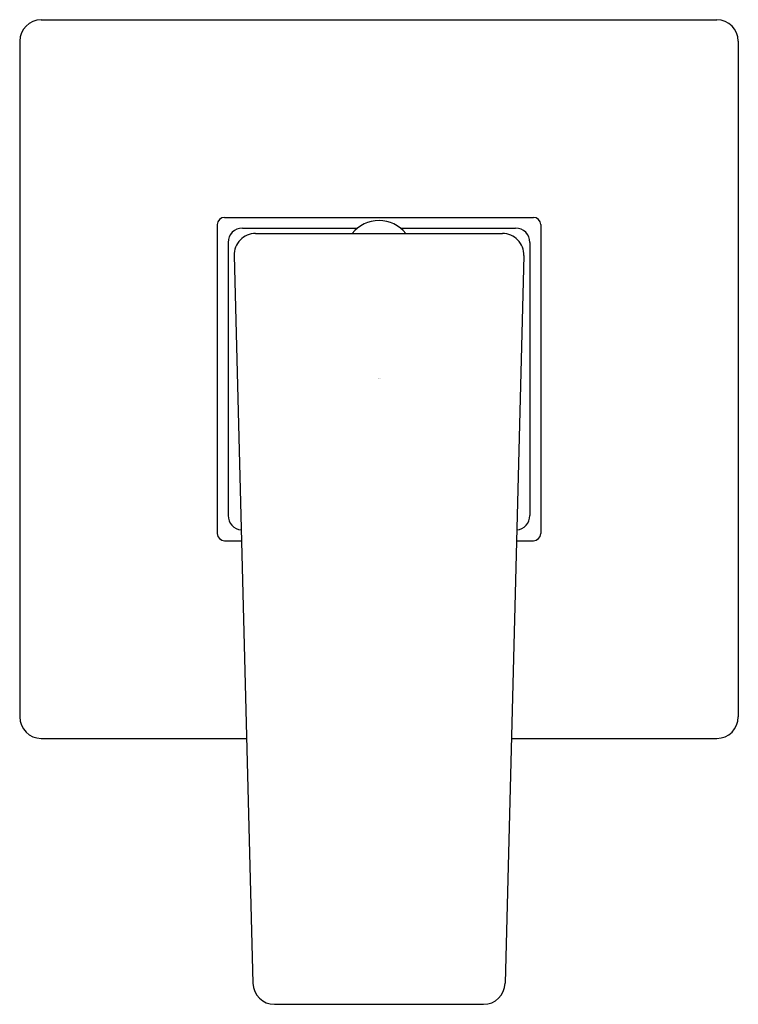
# Model space of a CAD drawing. Units: inches. Extents: x -36177.39 to -36173.45, y -17263.31 to -17257.91.
import ezdxf

# ---------------------------------------------------------------- set-up
doc = ezdxf.new("R2010")
doc.units = ezdxf.units.IN
doc.header["$LTSCALE"] = 0.64311
doc.header["$MEASUREMENT"] = 0
doc.layers.get('0').update_dxf_attribs({"color": 255, "linetype": 'CONTINUOUS'})
doc.layers.get('Defpoints').update_dxf_attribs({"linetype": 'CONTINUOUS'})
doc.styles.get("Standard").update_dxf_attribs({"font": 'txt', "width": 0.8})

msp = doc.modelspace()

# ---------------------------------------------------------------- linework, layer by layer
for p, q in [((-36177.2692, -17257.9124), (-36173.5684, -17257.9124)), ((-36177.3873, -17258.0305), (-36177.3873, -17261.7313)), ((-36173.4503, -17258.0305), (-36173.4503, -17261.7313)), ((-36176.2653, -17258.9951), (-36174.5724, -17258.9951)), ((-36176.3047, -17259.0345), (-36176.3047, -17260.7273)), ((-36176.1669, -17259.0541), (-36175.5369, -17259.0541)), ((-36176.0949, -17259.0837), (-36174.7428, -17259.0837)), ((-36175.3008, -17259.0541), (-36174.6708, -17259.0541)), ((-36174.533, -17259.0345), (-36174.533, -17260.7273)), ((-36176.2456, -17259.1328), (-36176.2456, -17260.6287)), ((-36174.5921, -17259.1328), (-36174.5921, -17260.6287)), ((-36176.2129, -17259.2048), (-36176.1092, -17263.1911)), ((-36174.6247, -17259.2048), (-36174.7285, -17263.1911)), ((-36176.2653, -17260.7667), (-36176.1723, -17260.7667)), ((-36174.6654, -17260.7667), (-36174.5724, -17260.7667)), ((-36177.2692, -17261.8494), (-36176.1441, -17261.8494)), ((-36174.6935, -17261.8494), (-36173.5684, -17261.8494)), ((-36175.9911, -17263.3061), (-36174.8465, -17263.3061))]:
    msp.add_line(p, q)
for centre, radius, start, end in [((-36177.2692, -17258.0305), 0.1181, 90, 180), ((-36173.5684, -17258.0305), 0.1181, 0, 90), ((-36176.2653, -17259.0345), 0.0394, 90, 180), ((-36175.4188, -17259.2014), 0.1887, 38.5918, 141.4082), ((-36174.5724, -17259.0345), 0.0394, 0, 90), ((-36176.1669, -17259.1328), 0.0787, 90, 180), ((-36176.0949, -17259.2018), 0.1181, 90, 181.4904), ((-36174.7428, -17259.2018), 0.1181, 358.5096, 90), ((-36174.6708, -17259.1328), 0.0787, 0, 90), ((-36176.1669, -17260.6287), 0.0787, 180, 264.9453), ((-36174.6708, -17260.6287), 0.0787, 275.0547, 0), ((-36176.2653, -17260.7273), 0.0394, 180, 270), ((-36174.5724, -17260.7273), 0.0394, 270, 0), ((-36177.2692, -17261.7313), 0.1181, 180, 270), ((-36173.5684, -17261.7313), 0.1181, 270, 0), ((-36175.9911, -17263.188), 0.1181, 181.4904, 270), ((-36174.8465, -17263.188), 0.1181, 270, 358.5096)]:
    msp.add_arc(centre, radius, start, end)

# ---------------------------------------------------------------- texts
at = {"layer": 'Defpoints'}
for tag, p, s in [('TRADENAME', (-36175.4207, -17259.8782), 'HONESTY'), ('MODELNUMBER', (-36175.4207, -17259.8766), 'K-24752X-4'), ('PRODUCT', (-36175.4207, -17259.8799), 'VALVE TRIM')]:
    msp.add_attdef(tag, p, s, height=0.001, dxfattribs=at)

doc.saveas('drawing.dxf')
